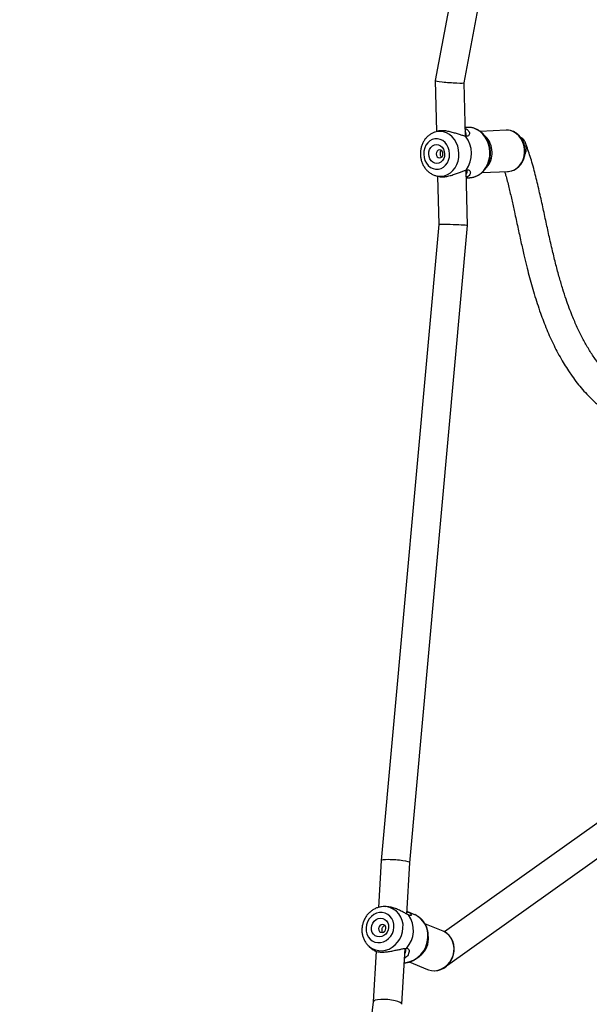
# Model space of a CAD drawing. Units: inches. Extents: x 2050 to 3895, y -498 to 478.
# Drawn here: x 2855 to 2887, y -154 to -99 of the extents above; entities that cross this region are included whole.
import ezdxf

# ---------------------------------------------------------------- set-up
doc = ezdxf.new("R2010")
doc.units = ezdxf.units.IN
doc.header["$MEASUREMENT"] = 0
doc.layers.add('VP-DIM', color=7, linetype='Continuous')
doc.layers.add('VP-EQ', color=7, linetype='Continuous', true_color=0x8a3492)
doc.styles.get("Standard").update_dxf_attribs({"font": 'ARTxt.shx'})
doc.dimstyles.get("Standard").update_dxf_attribs({"dimtxt": 14, "dimasz": 20, "dimexe": 20, "dimexo": 50, "dimgap": 20, "dimtad": 0, "dimdec": 0, "dimzin": 0, "dimdsep": 46, "dimtxsty": 'Standard', "dimcen": -0.09, "dimadec": 0, "dimazin": 0, "dimtfac": 1, "dimtdec": 4, "dimtofl": 0, "dimtmove": 0, "dimatfit": 3, "dimfxl": 70, "dimfxlon": 1, "dimtolj": 1, "dimtzin": 0, "dimarcsym": 0})

# ---------------------------------------------------------------- blocks, each defined once
blk = doc.blocks.new('*D66')
at = {"layer": 'Defpoints', "color": 0}
for p in [(3469.461, 319.747), (3469.461, -10.715), (2860.454, -191.096)]:
    blk.add_point(p, dxfattribs=at)
at = {"layer": 'VP-DIM', "color": 0, "lineweight": -2}
for p, q in [((2860.454, 249.747), (2860.454, 339.747)), ((3469.461, 249.747), (3469.461, 339.747)), ((2880.454, 319.747), (3122.716, 319.747)), ((3449.461, 319.747), (3195.382, 319.747))]:
    blk.add_line(p, q, dxfattribs=at)
at = {"layer": 'VP-DIM', "color": 0}
for points in [[(2880.454, 323.08), (2880.454, 316.414), (2860.454, 319.747)], [(3449.461, 316.414), (3449.461, 323.08), (3469.461, 319.747)]]:
    blk.add_solid(points, dxfattribs=at)
at = {"layer": 'VP-DIM', "color": 0, "insert": (3159.049, 319.747), "char_height": 14, "attachment_point": 5}
blk.add_mtext('\\A1;615', dxfattribs=at)
blk = doc.blocks.new('*D68')
at = {"layer": 'Defpoints', "color": 0}
for p in [(2665.499, 457.972), (3620.078, 76.504), (2665.499, -203.36)]:
    blk.add_point(p, dxfattribs=at)
at = {"layer": 'VP-DIM', "color": 0, "lineweight": -2}
for p, q in [((2665.499, 387.972), (2665.499, 477.972)), ((3620.078, 387.972), (3620.078, 477.972)), ((2685.499, 457.972), (3127.043, 457.972)), ((3600.078, 457.972), (3204.376, 457.972))]:
    blk.add_line(p, q, dxfattribs=at)
at = {"layer": 'VP-DIM', "color": 0}
for points in [[(2685.499, 461.306), (2685.499, 454.639), (2665.499, 457.972)], [(3600.078, 454.639), (3600.078, 461.306), (3620.078, 457.972)]]:
    blk.add_solid(points, dxfattribs=at)
at = {"layer": 'VP-DIM', "color": 0, "insert": (3165.709, 457.972), "char_height": 14, "attachment_point": 5}
blk.add_mtext('\\A1;955', dxfattribs=at)
blk = doc.blocks.new('RB1311')
at = {"color": 7, "linetype": 'Continuous', "lineweight": 25}
for p, q in [((287.926, 1044.206), (279.795, 1045.178)), ((290.735, 1044.046), (287.924, 1044.206)), ((291.002, 1044.427), (290.804, 1044.197)), ((295.776, 1043.759), (293.176, 1043.907)), ((293.21, 1043.403), (293.218, 1043.511)), ((293.217, 1043.49), (293.218, 1043.511)), ((331.153, 1040.566), (295.777, 1043.759)), ((287.785, 1042.612), (290.891, 1042.435)), ((292.769, 1041.898), (292.929, 1042.286)), ((292.788, 1042.308), (292.81, 1042.325)), ((292.797, 1042.326), (295.659, 1042.163)), ((290.138, 1042.207), (289.72, 1041.195)), ((295.659, 1042.163), (331.1, 1038.964)), ((291.846, 1040.317), (292.264, 1041.33)), ((333.853, 1040.63), (331.153, 1040.566)), ((333.863, 1040.674), (333.832, 1040.536)), ((336.342, 1040.638), (336.294, 1040.785)), ((339.174, 1040.756), (336.326, 1040.689)), ((355.622, 1037.696), (339.175, 1040.756)), ((289.962, 1040.083), (297.402, 1029.644)), ((298.718, 1030.555), (291.812, 1040.245)), ((331.1, 1038.964), (334.182, 1039.037)), ((333.755, 1039.027), (333.763, 1038.836)), ((336.074, 1039.082), (339.046, 1039.153)), ((336.56, 1038.964), (336.555, 1039.093)), ((339.045, 1039.153), (355.365, 1036.116)), ((334.044, 1038.16), (334.11, 1036.709)), ((336.408, 1036.814), (336.342, 1038.262))]:
    blk.add_line(p, q, dxfattribs=at)
at = {"color": 7, "linetype": 'Continuous', "lineweight": 25, "flags": 128}
for points in [[(292.068, 1043.054), (292.242, 1043.061), (292.408, 1043.101), (292.558, 1043.173), (292.686, 1043.274), (292.787, 1043.399), (292.855, 1043.542), (292.888, 1043.698), (292.884, 1043.859), (292.845, 1044.019), (292.77, 1044.171), (292.664, 1044.308), (292.531, 1044.423), (292.377, 1044.512), (292.209, 1044.572), (292.034, 1044.599), (291.86, 1044.592), (291.694, 1044.551), (291.544, 1044.479), (291.415, 1044.379), (291.315, 1044.254), (291.247, 1044.111), (291.214, 1043.955), (291.217, 1043.793), (291.257, 1043.633), (291.332, 1043.481), (291.438, 1043.345), (291.571, 1043.229), (291.725, 1043.14), (291.893, 1043.081), (292.068, 1043.054)], [(292.061, 1043.351), (291.927, 1043.375), (291.801, 1043.429), (291.693, 1043.511), (291.608, 1043.614), (291.554, 1043.732), (291.534, 1043.856), (291.549, 1043.978), (291.598, 1044.089), (291.678, 1044.183), (291.784, 1044.253), (291.907, 1044.293), (292.041, 1044.302), (292.175, 1044.278), (292.3, 1044.223), (292.409, 1044.142), (292.493, 1044.038), (292.548, 1043.921), (292.568, 1043.797), (292.553, 1043.675), (292.504, 1043.563), (292.424, 1043.469), (292.318, 1043.4), (292.195, 1043.359), (292.061, 1043.351)], [(292.003, 1043.496), (292.088, 1043.507), (292.159, 1043.547), (292.205, 1043.61), (292.22, 1043.687), (292.202, 1043.766), (292.152, 1043.835), (292.079, 1043.883), (291.994, 1043.904), (291.91, 1043.893), (291.839, 1043.853), (291.792, 1043.79), (291.777, 1043.713), (291.796, 1043.634), (291.845, 1043.565), (291.918, 1043.517), (292.003, 1043.496)], [(289.735, 1041.22), (289.698, 1041.136), (289.657, 1040.967), (289.648, 1040.793), (289.669, 1040.618), (289.721, 1040.446), (289.802, 1040.283), (289.91, 1040.133), (290.042, 1040), (290.194, 1039.887), (290.364, 1039.798), (290.545, 1039.735), (290.733, 1039.701), (290.922, 1039.696), (291.108, 1039.721), (291.286, 1039.775), (291.449, 1039.856), (291.593, 1039.963), (291.714, 1040.092), (291.809, 1040.238), (291.828, 1040.284), (291.828, 1040.284)], [(335.092, 1039.958), (335.269, 1039.978), (335.437, 1040.029), (335.591, 1040.107), (335.722, 1040.211), (335.825, 1040.335), (335.895, 1040.475), (335.93, 1040.623), (335.928, 1040.773), (335.889, 1040.919), (335.814, 1041.055), (335.707, 1041.174), (335.573, 1041.272), (335.418, 1041.343), (335.248, 1041.386), (335.07, 1041.397), (334.893, 1041.377), (334.724, 1041.327), (334.571, 1041.248), (334.44, 1041.144), (334.337, 1041.02), (334.267, 1040.881), (334.232, 1040.733), (334.234, 1040.582), (334.273, 1040.436), (334.348, 1040.3), (334.454, 1040.181), (334.588, 1040.084), (334.744, 1040.012), (334.914, 1039.97), (335.092, 1039.958)], [(335.087, 1040.235), (334.951, 1040.247), (334.824, 1040.288), (334.714, 1040.356), (334.63, 1040.446), (334.576, 1040.551), (334.556, 1040.665), (334.572, 1040.78), (334.623, 1040.888), (334.705, 1040.982), (334.813, 1041.055), (334.939, 1041.102), (335.074, 1041.121), (335.21, 1041.109), (335.338, 1041.068), (335.447, 1041), (335.532, 1040.91), (335.586, 1040.804), (335.606, 1040.69), (335.589, 1040.575), (335.539, 1040.467), (335.457, 1040.373), (335.349, 1040.3), (335.223, 1040.253), (335.087, 1040.235)], [(335.091, 1040.327), (335.177, 1040.343), (335.249, 1040.386), (335.297, 1040.449), (335.313, 1040.522), (335.295, 1040.594), (335.245, 1040.655), (335.172, 1040.694), (335.085, 1040.707), (335, 1040.69), (334.927, 1040.647), (334.879, 1040.585), (334.863, 1040.511), (334.881, 1040.439), (334.931, 1040.379), (335.005, 1040.339), (335.091, 1040.327)], [(291.831, 1040.284), (291.833, 1040.288), (291.846, 1040.317)], [(333.763, 1038.836), (333.775, 1038.725), (333.823, 1038.54), (333.905, 1038.364), (334.02, 1038.202), (334.165, 1038.058), (334.335, 1037.936), (334.527, 1037.839), (334.735, 1037.769), (334.955, 1037.729), (335.179, 1037.719)], [(335.179, 1037.719), (335.404, 1037.74), (335.622, 1037.79), (335.828, 1037.87), (336.017, 1037.976), (336.183, 1038.106), (336.324, 1038.257), (336.434, 1038.424), (336.511, 1038.603), (336.553, 1038.791), (336.56, 1038.964)], [(334.11, 1036.709), (334.112, 1036.691), (334.142, 1036.519), (334.208, 1036.355), (334.308, 1036.205), (334.438, 1036.072), (334.595, 1035.961), (334.774, 1035.876), (334.967, 1035.819), (335.171, 1035.793), (335.377, 1035.798), (335.579, 1035.834), (335.771, 1035.9), (335.947, 1035.993), (336.1, 1036.111), (336.227, 1036.25), (336.322, 1036.406), (336.383, 1036.572), (336.408, 1036.745), (336.408, 1036.814)]]:
    blk.add_lwpolyline(points, dxfattribs=at)
at = {"color": 8, "linetype": 'Continuous', "lineweight": 25, "flags": 128}
for points in [[(291.008, 1044.434), (290.988, 1044.411), (290.882, 1044.254), (290.808, 1044.08), (290.768, 1043.895), (290.764, 1043.704), (290.794, 1043.512), (290.859, 1043.325), (290.957, 1043.148), (291.084, 1042.987), (291.238, 1042.846), (291.413, 1042.729), (291.605, 1042.639), (291.808, 1042.579), (292.016, 1042.551)], [(289.72, 1041.195), (289.699, 1041.139), (289.658, 1040.96), (289.653, 1040.774), (289.684, 1040.587), (289.751, 1040.406), (289.85, 1040.236), (289.98, 1040.083), (290.136, 1039.952), (290.312, 1039.846), (290.503, 1039.769), (290.704, 1039.725), (290.907, 1039.713), (291.106, 1039.735), (291.295, 1039.79), (291.467, 1039.876), (291.617, 1039.99), (291.74, 1040.129), (291.831, 1040.284)], [(333.864, 1040.68), (333.849, 1040.598), (333.842, 1040.419), (333.872, 1040.243), (333.937, 1040.073), (334.034, 1039.916), (334.162, 1039.775), (334.317, 1039.655), (334.494, 1039.559), (334.688, 1039.49), (334.894, 1039.45), (335.105, 1039.44)], [(335.105, 1039.44), (335.316, 1039.46), (335.52, 1039.51), (335.712, 1039.588), (335.886, 1039.692), (336.037, 1039.82), (336.161, 1039.966), (336.254, 1040.128), (336.313, 1040.3), (336.337, 1040.478), (336.326, 1040.657), (336.297, 1040.776)]]:
    blk.add_lwpolyline(points, dxfattribs=at)
at = {"color": 8, "linetype": 'Continuous', "lineweight": 25}
for centre, radius, start, end in [((292.139, 1043.631), 1.087, 263.5049, 352.5651), ((291.547, 1042.62), 1.456, 185.521, 268.266), ((291.461, 1042.397), 1.27, 222.0103, 273.8651), ((335.14, 1038.826), 1.231, 228.6058, 272.3902), ((335.18, 1038.85), 1.254, 270.5408, 315.6246)]:
    blk.add_arc(centre, radius, start, end, dxfattribs=at)
at = {"color": 7, "linetype": 'Continuous', "lineweight": 25}
for centre, radius, start, end in [((291.892, 1043.434), 1.468, 227.2894, 306.1854), ((291.625, 1042.414), 1.255, 264.4051, 335.7374), ((335.098, 1040.328), 1.586, 234.7531, 307.9619)]:
    blk.add_arc(centre, radius, start, end, dxfattribs=at)
for centre, major_axis, ratio, start_param, end_param in [((287.854, 1043.409), (0.07, 0.797), 0.237126, 3.134241, 6.275834), ((295.718, 1042.961), (0.059, 0.798), 0.118046, 3.143544, 6.285137), ((339.11, 1039.954), (0.064, 0.802), 0.065584, 6.276352, 9.417945), ((290.666, 1040.474), (0.819, 0.094), 0.865773, 3.588382, 3.725167), ((331.126, 1039.765), (0.027, 0.801), 0.028096, 3.139994, 6.281586)]:
    blk.add_ellipse(centre, major_axis=major_axis, ratio=ratio, start_param=start_param, end_param=end_param, dxfattribs=at)
for points, knots in [([(293.213, 1043.489), (293.216, 1043.512), (293.228, 1043.595), (293.216, 1043.743), (293.177, 1043.927), (293.107, 1044.104), (293.009, 1044.27), (292.885, 1044.421), (292.739, 1044.553), (292.572, 1044.664), (292.39, 1044.749), (292.197, 1044.806), (291.997, 1044.834), (291.797, 1044.832), (291.601, 1044.799), (291.415, 1044.736), (291.244, 1044.644), (291.107, 1044.543), (291.038, 1044.464), (291.011, 1044.433)], [0, 0, 0, 0, 0.022694, 0.083464, 0.14443, 0.205709, 0.267383, 0.329456, 0.391896, 0.45465, 0.517659, 0.580858, 0.644177, 0.707541, 0.770848, 0.833983, 0.896814, 0.959228, 1, 1, 1, 1]), ([(290.804, 1044.196), (290.794, 1044.182), (290.773, 1044.154), (290.727, 1044.039), (290.693, 1043.875), (290.683, 1043.661), (290.703, 1043.418), (290.746, 1043.167), (290.8, 1042.925), (290.824, 1042.782), (290.836, 1042.71)], [0, 0, 0, 0, 0.124295, 0.249259, 0.374414, 0.49928, 0.625539, 0.750785, 0.875713, 1, 1, 1, 1]), ([(292.153, 1043.545), (292.153, 1043.546), (292.155, 1043.57), (292.135, 1043.615), (292.093, 1043.67), (292.03, 1043.71), (291.956, 1043.733), (291.881, 1043.735), (291.819, 1043.722), (291.791, 1043.701), (291.779, 1043.692)], [0, 0, 0, 0, 0.011151, 0.156335, 0.302982, 0.454037, 0.605972, 0.753399, 0.898096, 1, 1, 1, 1]), ([(292.94, 1042.59), (292.973, 1042.659), (293.039, 1042.797), (293.133, 1043.03), (293.195, 1043.239), (293.202, 1043.361), (293.204, 1043.403)], [0, 0, 0, 0, 0.280759, 0.563003, 0.845695, 1, 1, 1, 1]), ([(290.097, 1042.48), (290.096, 1042.469), (290.094, 1042.393), (290.12, 1042.253), (290.176, 1042.064), (290.264, 1041.882), (290.379, 1041.714), (290.518, 1041.561), (290.68, 1041.427), (290.859, 1041.316), (291.053, 1041.231), (291.253, 1041.174), (291.4, 1041.152), (291.477, 1041.147), (291.487, 1041.146)], [0, 0, 0, 0, 0.016733, 0.112855, 0.209258, 0.305991, 0.403056, 0.500415, 0.598017, 0.695804, 0.793729, 0.891754, 0.984539, 1, 1, 1, 1]), ([(290.897, 1042.356), (290.889, 1042.32), (290.874, 1042.248), (290.781, 1042.207), (290.665, 1042.211), (290.541, 1042.259), (290.426, 1042.341), (290.367, 1042.426), (290.339, 1042.466)], [0, 0, 0, 0, 0.167304, 0.335396, 0.504129, 0.674851, 0.846551, 1, 1, 1, 1]), ([(290.587, 1042.452), (290.614, 1042.435), (290.697, 1042.385), (290.809, 1042.39), (290.88, 1042.41), (290.891, 1042.429), (290.891, 1042.43)], [0, 0, 0, 0, 0.2448208, 0.7476613, 0.9964011, 1, 1, 1, 1]), ([(290.836, 1042.71), (290.855, 1042.646), (290.893, 1042.516), (290.896, 1042.41), (290.897, 1042.356)], [0, 0, 0, 0, 0.492504, 1, 1, 1, 1]), ([(292.94, 1042.318), (292.925, 1042.28), (292.893, 1042.2), (292.83, 1042.129), (292.768, 1042.091), (292.721, 1042.096), (292.705, 1042.144), (292.741, 1042.214), (292.759, 1042.25)], [0, 0, 0, 0, 0.153351, 0.325165, 0.495852, 0.664668, 0.832702, 1, 1, 1, 1]), ([(292.759, 1042.25), (292.784, 1042.302), (292.833, 1042.405), (292.905, 1042.529), (292.94, 1042.59)], [0, 0, 0, 0, 0.507596, 1, 1, 1, 1]), ([(291.487, 1041.146), (291.526, 1041.145), (291.634, 1041.141), (291.811, 1041.159), (292.01, 1041.207), (292.197, 1041.284), (292.368, 1041.387), (292.518, 1041.514), (292.643, 1041.662), (292.734, 1041.806), (292.769, 1041.905), (292.783, 1041.944)], [0, 0, 0, 0, 0.068315, 0.191099, 0.313894, 0.43646, 0.558669, 0.680436, 0.801699, 0.922505, 1, 1, 1, 1]), ([(336.295, 1040.774), (336.29, 1040.792), (336.271, 1040.867), (336.207, 1040.991), (336.104, 1041.141), (335.974, 1041.273), (335.823, 1041.385), (335.653, 1041.475), (335.468, 1041.54), (335.273, 1041.578), (335.072, 1041.588), (334.871, 1041.569), (334.675, 1041.521), (334.489, 1041.446), (334.318, 1041.345), (334.167, 1041.22), (334.039, 1041.074), (333.943, 1040.912), (333.885, 1040.778), (333.871, 1040.699), (333.867, 1040.68)], [0, 0, 0, 0, 0.018011, 0.075846, 0.133908, 0.192418, 0.251501, 0.311166, 0.371349, 0.431949, 0.492868, 0.554035, 0.615397, 0.676887, 0.738406, 0.799818, 0.860912, 0.92147, 0.981333, 1, 1, 1, 1]), ([(336.184, 1039.459), (336.205, 1039.534), (336.246, 1039.685), (336.316, 1039.928), (336.367, 1040.174), (336.382, 1040.402), (336.369, 1040.562), (336.344, 1040.622), (336.338, 1040.636)], [0, 0, 0, 0, 0.186869, 0.374763, 0.56293, 0.750668, 0.940488, 1, 1, 1, 1]), ([(333.832, 1040.536), (333.832, 1040.535), (333.813, 1040.486), (333.808, 1040.341), (333.83, 1040.115), (333.891, 1039.871), (333.973, 1039.631), (334.023, 1039.482), (334.048, 1039.408)], [0, 0, 0, 0, 0.006176, 0.204541, 0.405107, 0.604091, 0.802547, 1, 1, 1, 1]), ([(335.277, 1040.423), (335.271, 1040.43), (335.253, 1040.452), (335.2, 1040.476), (335.128, 1040.491), (335.051, 1040.488), (334.982, 1040.468), (334.932, 1040.44), (334.914, 1040.414), (334.908, 1040.406)], [0, 0, 0, 0, 0.068877, 0.2412178, 0.4145484, 0.5827704, 0.7478691, 0.9165445, 1, 1, 1, 1]), ([(334.183, 1039.033), (334.19, 1038.99), (334.204, 1038.903), (334.153, 1038.828), (334.074, 1038.799), (333.982, 1038.812), (333.892, 1038.868), (333.826, 1038.94), (333.802, 1039.008), (333.796, 1039.028)], [0, 0, 0, 0, 0.153551, 0.307825, 0.462693, 0.619384, 0.776969, 0.93489, 1, 1, 1, 1]), ([(333.945, 1039.032), (333.987, 1039.012), (334.073, 1038.971), (334.171, 1038.988), (334.193, 1039.024), (334.194, 1039.025)], [0, 0, 0, 0, 0.487339, 0.977982, 1, 1, 1, 1]), ([(334.048, 1039.408), (334.077, 1039.343), (334.137, 1039.21), (334.167, 1039.093), (334.183, 1039.033)], [0, 0, 0, 0, 0.492531, 1, 1, 1, 1]), ([(336.495, 1039.092), (336.489, 1039.072), (336.467, 1039.003), (336.399, 1038.928), (336.307, 1038.867), (336.209, 1038.85), (336.123, 1038.875), (336.063, 1038.947), (336.07, 1039.034), (336.073, 1039.078)], [0, 0, 0, 0, 0.064632, 0.22303, 0.380704, 0.537342, 0.69226, 0.846463, 1, 1, 1, 1]), ([(336.073, 1039.078), (336.085, 1039.138), (336.107, 1039.257), (336.159, 1039.392), (336.184, 1039.459)], [0, 0, 0, 0, 0.507572, 1, 1, 1, 1]), ([(336.073, 1039.07), (336.075, 1039.069), (336.101, 1039.033), (336.205, 1039.022), (336.294, 1039.066), (336.338, 1039.088)], [0, 0, 0, 0, 0.022527, 0.511307, 1, 1, 1, 1]), ([(333.766, 1038.84), (333.766, 1038.824), (333.765, 1038.748), (333.794, 1038.612), (333.855, 1038.438), (333.947, 1038.275), (334.065, 1038.126), (334.208, 1037.995), (334.373, 1037.883), (334.557, 1037.794), (334.754, 1037.731), (334.963, 1037.691), (335.108, 1037.689), (335.182, 1037.688)], [0, 0, 0, 0, 0.024855, 0.120618, 0.216281, 0.312131, 0.408383, 0.505163, 0.602476, 0.700244, 0.798358, 0.896723, 1, 1, 1, 1]), ([(335.182, 1037.688), (335.22, 1037.69), (335.33, 1037.695), (335.508, 1037.724), (335.709, 1037.785), (335.899, 1037.872), (336.071, 1037.982), (336.223, 1038.114), (336.351, 1038.264), (336.451, 1038.429), (336.52, 1038.605), (336.56, 1038.782), (336.56, 1038.9), (336.56, 1038.956)], [0, 0, 0, 0, 0.0528958, 0.1489903, 0.2452261, 0.3415039, 0.4377577, 0.5338893, 0.6297458, 0.7251616, 0.8200077, 0.914217, 1, 1, 1, 1]), ([(334.102, 1036.899), (334.039, 1036.88), (333.764, 1036.797), (333.239, 1036.667), (332.552, 1036.505), (331.81, 1036.342), (331.03, 1036.175), (330.229, 1036.001), (329.516, 1035.84), (328.893, 1035.691), (328.343, 1035.551), (327.817, 1035.409), (327.292, 1035.257), (326.763, 1035.091), (326.104, 1034.868), (325.318, 1034.569), (324.429, 1034.17), (323.593, 1033.724), (322.934, 1033.305), (322.435, 1032.942), (322.068, 1032.646), (321.705, 1032.323), (321.328, 1031.951), (320.93, 1031.502), (320.57, 1031.038), (320.364, 1030.71), (320.279, 1030.574)], [0, 0, 0, 0, 0.015508, 0.068275, 0.11857, 0.166284, 0.224648, 0.278094, 0.326402, 0.36506, 0.399542, 0.433023, 0.46688, 0.501098, 0.535665, 0.595355, 0.656004, 0.714924, 0.77022, 0.800241, 0.829141, 0.857728, 0.890268, 0.927557, 0.969873, 1, 1, 1, 1]), ([(334.112, 1036.734), (334.112, 1036.723), (334.108, 1036.656), (334.133, 1036.534), (334.186, 1036.376), (334.272, 1036.228), (334.383, 1036.095), (334.519, 1035.981), (334.675, 1035.887), (334.848, 1035.817), (335.032, 1035.773), (335.223, 1035.756), (335.415, 1035.766), (335.604, 1035.805), (335.783, 1035.87), (335.948, 1035.961), (336.094, 1036.074), (336.216, 1036.207), (336.311, 1036.356), (336.375, 1036.517), (336.408, 1036.662), (336.406, 1036.753), (336.405, 1036.788)], [0, 0, 0, 0, 0.010691, 0.062698, 0.114603, 0.166595, 0.218849, 0.271472, 0.324462, 0.377763, 0.431296, 0.484992, 0.538806, 0.59271, 0.646677, 0.700668, 0.754613, 0.80841, 0.861914, 0.915011, 0.96765, 1, 1, 1, 1]), ([(321.648, 1029.743), (321.73, 1029.873), (321.938, 1030.205), (322.335, 1030.688), (322.81, 1031.174), (323.291, 1031.585), (323.779, 1031.944), (324.289, 1032.271), (324.846, 1032.582), (325.443, 1032.874), (326.005, 1033.115), (326.529, 1033.317), (327.025, 1033.493), (327.589, 1033.676), (328.229, 1033.864), (328.943, 1034.056), (329.729, 1034.248), (330.554, 1034.436), (331.407, 1034.622), (332.277, 1034.808), (333.174, 1035.007), (334.079, 1035.227), (334.935, 1035.464), (335.44, 1035.648), (335.68, 1035.736)], [0, 0, 0, 0, 0.029379, 0.07474, 0.119152, 0.159107, 0.19437, 0.232746, 0.271396, 0.311901, 0.354335, 0.382574, 0.413898, 0.449609, 0.489778, 0.534449, 0.583639, 0.637325, 0.690433, 0.747188, 0.807516, 0.871379, 0.938843, 1, 1, 1, 1]), ([(335.037, 1035.777), (335.04, 1035.775), (335.129, 1035.732), (335.317, 1035.684), (335.584, 1035.691), (335.806, 1035.782), (335.948, 1035.892), (335.986, 1035.982), (335.996, 1036.004)], [0, 0, 0, 0, 0.00894, 0.252805, 0.496634, 0.715353, 0.929937, 1, 1, 1, 1])]:
    blk.add_open_spline(points, degree=3, knots=knots, dxfattribs=at)
blk = doc.blocks.new('RB1311_2D')
at = {"rotation": 90.00000000000006}
blk.add_blockref('RB1311', (3919.235, -441.759), dxfattribs=at)

msp = doc.modelspace()

# ---------------------------------------------------------------- block references
at = {"layer": 'VP-EQ', "color": 1}
msp.add_blockref('RB1311_2D', (0, 0), dxfattribs=at)

# ---------------------------------------------------------------- dimensions: what is measured, and where the dimension line sits
at = {"layer": 'VP-DIM', "color": 0}
dim = msp.add_linear_dim(base=(2665.499, 457.972), p1=(3620.078, 76.504), p2=(2665.499, -203.36), dimstyle='Standard', dxfattribs=at)
dim.commit()
dim.dimension.update_dxf_attribs({"geometry": '*D68', "text_midpoint": (3165.709, 457.972), "dimtype": 160})
dim = msp.add_linear_dim(base=(3469.461, 319.747), p1=(2860.454, -191.096), p2=(3469.461, -10.715), text='615', dimstyle='Standard', dxfattribs=at)
dim.commit()
dim.dimension.update_dxf_attribs({"geometry": '*D66', "text_midpoint": (3159.049, 319.747), "dimtype": 160})

doc.saveas('drawing.dxf')
